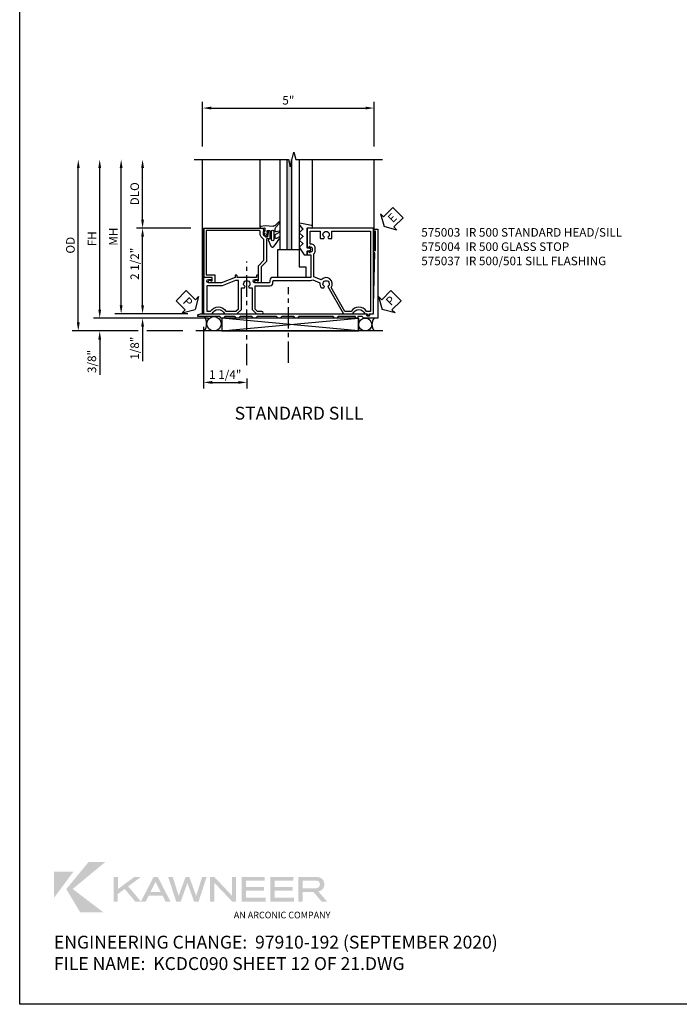
# Model space of a CAD drawing. Extents: x 0 to 93.2, y 0 to 57.4.
# Drawn here: x 0 to 19.2, y 0 to 28.7 of the extents above; entities that cross this region are included whole.
import ezdxf

# ---------------------------------------------------------------- set-up
doc = ezdxf.new("R2010")
doc.units = 0
doc.header["$LTSCALE"] = 0.5
doc.header["$MEASUREMENT"] = 0
doc.linetypes.add('CENTER', pattern=[2, 1.25, -0.25, 0.25, -0.25])
doc.layers.get('0').update_dxf_attribs({"color": 4, "linetype": 'CONTINUOUS'})
for name, color, linetype in [('CENTER', 1, 'CENTER'), ('DIME', 2, 'CONTINUOUS'), ('FORMAT', 7, 'CONTINUOUS'), ('Kawneer Logo-English', 7, 'CONTINUOUS'), ('PARTSLIST', 3, 'CONTINUOUS'), ('TEXT', 3, 'CONTINUOUS')]:
    doc.layers.add(name, color=color, linetype=linetype)
doc.styles.get("Standard").update_dxf_attribs({"font": 'arial.ttf'})
doc.dimstyles.new('EXT_ON-OFF', dxfattribs={"dimscale": 2, "dimtxt": 0.125, "dimasz": 0.125, "dimexe": 0.09, "dimexo": 0.1875, "dimgap": 0.05, "dimtad": 3, "dimdec": 5, "dimzin": 3, "dimdsep": 46, "dimlunit": 5, "dimtxsty": 'Standard', "dimcen": 0, "dimse2": 1, "dimazin": 0, "dimtfac": 1, "dimtdec": 5, "dimtofl": 0, "dimtmove": 0, "dimatfit": 0, "dimfxl": 1, "dimfrac": 2, "dimtolj": 1, "dimtzin": 3, "dimarcsym": 0})
doc.dimstyles.new('EXT_ON-ON', dxfattribs={"dimscale": 2, "dimtxt": 0.125, "dimasz": 0.125, "dimexe": 0.09, "dimexo": 0.1875, "dimgap": 0.05, "dimtad": 3, "dimdec": 5, "dimzin": 3, "dimdsep": 46, "dimlunit": 5, "dimtxsty": 'Standard', "dimcen": 0, "dimazin": 0, "dimtfac": 1, "dimtdec": 5, "dimtofl": 0, "dimtmove": 0, "dimatfit": 0, "dimfxl": 1, "dimfrac": 2, "dimtolj": 1, "dimtzin": 3, "dimarcsym": 0})

# ---------------------------------------------------------------- blocks, each defined once
blk = doc.blocks.new('Kawneer Logo English')
at = {"layer": 'Kawneer Logo-English'}
for points in [[(0.2706, 0.0336), (0.2688, 0.035), (0.2633, 0.0391), (0.255, 0.0454), (0.2442, 0.0536), (0.2314, 0.0633), (0.2173, 0.0741), (0.202, 0.0857), (0.1863, 0.0976), (0.1706, 0.1096), (0.1553, 0.1211), (0.1411, 0.132), (0.1285, 0.1417), (0.1176, 0.15), (0.1094, 0.1563), (0.1041, 0.1604), (0.1023, 0.1619), (0.1044, 0.1637), (0.1101, 0.1683), (0.1189, 0.1757), (0.1304, 0.1851), (0.1439, 0.1963), (0.159, 0.2087), (0.1751, 0.2221), (0.1917, 0.2359), (0.2083, 0.2496), (0.2244, 0.2628), (0.2395, 0.2753), (0.253, 0.2864), (0.2644, 0.2959), (0.2731, 0.3031), (0.2788, 0.3078), (0.2808, 0.3095), (0.2799, 0.3095), (0.277, 0.3096), (0.2725, 0.3096), (0.2666, 0.3096), (0.2597, 0.3096), (0.252, 0.3096), (0.2438, 0.3096), (0.2352, 0.3096), (0.2267, 0.3096), (0.2184, 0.3095), (0.2106, 0.3095), (0.2037, 0.3095), (0.1979, 0.3095), (0.1933, 0.3095), (0.1904, 0.3095), (0.1894, 0.3095), (0.188, 0.3078), (0.1841, 0.303), (0.1781, 0.2958), (0.1702, 0.2862), (0.161, 0.2751), (0.1507, 0.2625), (0.1396, 0.2491), (0.1283, 0.2352), (0.1169, 0.2214), (0.1059, 0.208), (0.0955, 0.1955), (0.0863, 0.1843), (0.0785, 0.1748), (0.0724, 0.1675), (0.0686, 0.1627), (0.0672, 0.1612), (0.068, 0.1597), (0.0704, 0.1556), (0.0743, 0.1493), (0.0791, 0.1412), (0.0849, 0.1315), (0.0913, 0.1208), (0.0982, 0.1092), (0.1053, 0.0973), (0.1124, 0.0855), (0.1193, 0.0739), (0.1257, 0.0632), (0.1315, 0.0535), (0.1364, 0.0454), (0.1402, 0.0391), (0.1426, 0.035), (0.1435, 0.0336)], [(0.0002, 0.2564), (0, 0.1137), (0.0012, 0.1153), (0.0046, 0.1197), (0.0099, 0.1268), (0.0167, 0.136), (0.0248, 0.1468), (0.0339, 0.1588), (0.0435, 0.1717), (0.0535, 0.185), (0.0634, 0.1984), (0.073, 0.2112), (0.0821, 0.2234), (0.0902, 0.2342), (0.097, 0.2433), (0.1022, 0.2503), (0.1057, 0.2549), (0.1069, 0.2565)], [(0.8092, 0.2278), (0.7789, 0.1309), (0.7782, 0.1288), (0.7776, 0.127), (0.7771, 0.1253), (0.7767, 0.1238), (0.7764, 0.1249), (0.7761, 0.126), (0.7759, 0.1268), (0.7758, 0.1272), (0.7756, 0.128), (0.7751, 0.1292), (0.774, 0.1323), (0.7721, 0.1373), (0.7698, 0.1436), (0.7671, 0.1512), (0.764, 0.1596), (0.7606, 0.1686), (0.7573, 0.1779), (0.7539, 0.1872), (0.7506, 0.1962), (0.7475, 0.2046), (0.7448, 0.2122), (0.7424, 0.2185), (0.7406, 0.2235), (0.7395, 0.2266), (0.7391, 0.2278), (0.7191, 0.2278), (0.6843, 0.1336), (0.6832, 0.1306), (0.6824, 0.1282), (0.6817, 0.1261), (0.6812, 0.1241), (0.6809, 0.1251), (0.6805, 0.1262), (0.6802, 0.1273), (0.6799, 0.1287), (0.6795, 0.1298), (0.6785, 0.1329), (0.677, 0.1378), (0.675, 0.1442), (0.6726, 0.1516), (0.67, 0.16), (0.6672, 0.169), (0.6643, 0.1782), (0.6614, 0.1875), (0.6586, 0.1964), (0.656, 0.2047), (0.6536, 0.2123), (0.6516, 0.2186), (0.6501, 0.2235), (0.6491, 0.2266), (0.6488, 0.2278), (0.6238, 0.2278), (0.6676, 0.0927), (0.6923, 0.0927), (0.726, 0.1855), (0.727, 0.1883), (0.7278, 0.1906), (0.7285, 0.1928), (0.729, 0.1947), (0.7299, 0.1922), (0.7307, 0.1894), (0.7318, 0.1863), (0.7331, 0.1827), (0.7655, 0.0927), (0.7896, 0.0927), (0.8341, 0.2278), (0.8306, 0.2278)], [(0.9726, 0.2278), (0.9726, 0.1355), (0.973, 0.1265), (0.973, 0.1255), (0.9731, 0.1238), (0.9717, 0.1254), (0.9711, 0.1263), (0.9642, 0.1339), (0.8756, 0.2278), (0.853, 0.2278), (0.853, 0.0927), (0.8757, 0.0927), (0.8757, 0.1928), (0.8757, 0.1931), (0.8756, 0.194), (0.8755, 0.1953), (0.8754, 0.1968), (0.8756, 0.1965), (0.8757, 0.1963), (0.8765, 0.1955), (0.8782, 0.1936), (0.8798, 0.1918), (0.8805, 0.1909), (0.8816, 0.1898), (0.8845, 0.1867), (0.8892, 0.1819), (0.8952, 0.1756), (0.9021, 0.1681), (0.91, 0.1598), (0.9184, 0.151), (0.9272, 0.1418), (0.9358, 0.1326), (0.9442, 0.1237), (0.9521, 0.1154), (0.9591, 0.108), (0.965, 0.1017), (0.9696, 0.0969), (0.9726, 0.0938), (0.9736, 0.0927), (0.9952, 0.0927), (0.9952, 0.2278), (0.9927, 0.2278)], [(1.0494, 0.1526), (1.0512, 0.1526), (1.0549, 0.1526), (1.0602, 0.1526), (1.0668, 0.1526), (1.0744, 0.1526), (1.0827, 0.1526), (1.0915, 0.1526), (1.1006, 0.1526), (1.1095, 0.1526), (1.1182, 0.1526), (1.1262, 0.1526), (1.1334, 0.1526), (1.1396, 0.1526), (1.1442, 0.1526), (1.1472, 0.1526), (1.1482, 0.1526), (1.1482, 0.173), (1.1472, 0.173), (1.1442, 0.173), (1.1396, 0.173), (1.1335, 0.173), (1.1262, 0.173), (1.1182, 0.173), (1.1095, 0.173), (1.1006, 0.173), (1.0915, 0.173), (1.0827, 0.173), (1.0744, 0.173), (1.0668, 0.173), (1.0602, 0.173), (1.0549, 0.173), (1.0512, 0.173), (1.0494, 0.173), (1.0494, 0.1754), (1.0494, 0.1794), (1.0494, 0.1844), (1.0494, 0.1899), (1.0494, 0.1953), (1.0494, 0.2003), (1.0494, 0.2043), (1.0494, 0.2067), (1.0512, 0.2067), (1.055, 0.2067), (1.0605, 0.2067), (1.0672, 0.2067), (1.075, 0.2067), (1.0835, 0.2067), (1.0925, 0.2067), (1.1019, 0.2067), (1.1111, 0.2067), (1.12, 0.2067), (1.1283, 0.2067), (1.1356, 0.2067), (1.1419, 0.2067), (1.1466, 0.2067), (1.1497, 0.2067), (1.1508, 0.2067), (1.1508, 0.2278), (1.1483, 0.2278), (1.0259, 0.2278), (1.0259, 0.0927), (1.1556, 0.0927), (1.1556, 0.1137), (1.1545, 0.1137), (1.1512, 0.1137), (1.1462, 0.1137), (1.1397, 0.1137), (1.1319, 0.1137), (1.1232, 0.1137), (1.1139, 0.1137), (1.1043, 0.1137), (1.0945, 0.1137), (1.0851, 0.1137), (1.0761, 0.1137), (1.0679, 0.1137), (1.0609, 0.1137), (1.0552, 0.1137), (1.0513, 0.1137), (1.0494, 0.1137), (1.0494, 0.1164), (1.0494, 0.1209), (1.0494, 0.1267), (1.0494, 0.1331), (1.0494, 0.1395), (1.0494, 0.1453), (1.0494, 0.1499)], [(1.2056, 0.1526), (1.2075, 0.1526), (1.2112, 0.1526), (1.2165, 0.1526), (1.223, 0.1526), (1.2306, 0.1526), (1.239, 0.1526), (1.2478, 0.1526), (1.2568, 0.1526), (1.2658, 0.1526), (1.2744, 0.1526), (1.2826, 0.1526), (1.2897, 0.1526), (1.2958, 0.1526), (1.3005, 0.1526), (1.3035, 0.1526), (1.3045, 0.1526), (1.3045, 0.173), (1.3035, 0.173), (1.3005, 0.173), (1.2958, 0.173), (1.2897, 0.173), (1.2826, 0.173), (1.2744, 0.173), (1.2658, 0.173), (1.2568, 0.173), (1.2478, 0.173), (1.239, 0.173), (1.2306, 0.173), (1.223, 0.173), (1.2165, 0.173), (1.2112, 0.173), (1.2075, 0.173), (1.2056, 0.173), (1.2056, 0.1754), (1.2056, 0.1794), (1.2056, 0.1844), (1.2056, 0.1899), (1.2056, 0.1953), (1.2056, 0.2003), (1.2056, 0.2043), (1.2056, 0.2067), (1.2075, 0.2067), (1.2113, 0.2067), (1.2167, 0.2067), (1.2234, 0.2067), (1.2313, 0.2067), (1.2397, 0.2067), (1.2489, 0.2067), (1.2581, 0.2067), (1.2674, 0.2067), (1.2762, 0.2067), (1.2845, 0.2067), (1.2919, 0.2067), (1.2981, 0.2067), (1.3029, 0.2067), (1.306, 0.2067), (1.3071, 0.2067), (1.3071, 0.2278), (1.3046, 0.2278), (1.1822, 0.2278), (1.1822, 0.0927), (1.3119, 0.0927), (1.3119, 0.1137), (1.3107, 0.1137), (1.3075, 0.1137), (1.3024, 0.1137), (1.2959, 0.1137), (1.2882, 0.1137), (1.2795, 0.1137), (1.2702, 0.1137), (1.2605, 0.1137), (1.2508, 0.1137), (1.2413, 0.1137), (1.2324, 0.1137), (1.2242, 0.1137), (1.2172, 0.1137), (1.2115, 0.1137), (1.2076, 0.1137), (1.2056, 0.1137), (1.2056, 0.1164), (1.2056, 0.1209), (1.2056, 0.1267), (1.2056, 0.1331), (1.2056, 0.1395), (1.2056, 0.1453), (1.2056, 0.1499)]]:
    blk.add_hatch(color=256, dxfattribs=at).paths.add_polyline_path(points)
h = blk.add_hatch(color=256, dxfattribs=at)
h.paths.add_polyline_path([(0.527, 0.1446), (0.529, 0.1487), (0.5323, 0.1552), (0.5365, 0.1634), (0.541, 0.1723), (0.5453, 0.1808), (0.5491, 0.1882), (0.5516, 0.1932), (0.5526, 0.1952), (0.5528, 0.1958), (0.5534, 0.1971), (0.5542, 0.199), (0.555, 0.2013), (0.5555, 0.2001), (0.5561, 0.1989), (0.5567, 0.1975), (0.5575, 0.1959), (0.5583, 0.1943), (0.5606, 0.1896), (0.564, 0.1829), (0.568, 0.1749), (0.5724, 0.1662), (0.5766, 0.1578), (0.5803, 0.1503), (0.5831, 0.1446), (0.5791, 0.1446), (0.5725, 0.1446), (0.5642, 0.1446), (0.555, 0.1446), (0.5459, 0.1446), (0.5376, 0.1446), (0.5311, 0.1446)], flags=16)
h.paths.add_polyline_path([(0.5657, 0.2278), (0.5444, 0.2278), (0.4748, 0.0934), (0.473, 0.0956), (0.47, 0.0991), (0.4661, 0.1037), (0.4616, 0.1091), (0.4563, 0.1153), (0.4507, 0.122), (0.4448, 0.1291), (0.4387, 0.1362), (0.4327, 0.1433), (0.4269, 0.1502), (0.4215, 0.1567), (0.4165, 0.1626), (0.4123, 0.1675), (0.4089, 0.1715), (0.4065, 0.1744), (0.4053, 0.1758), (0.4067, 0.1769), (0.4094, 0.1789), (0.4132, 0.1817), (0.4179, 0.1852), (0.4232, 0.1891), (0.4291, 0.1935), (0.4353, 0.1982), (0.4416, 0.2029), (0.4479, 0.2076), (0.454, 0.2121), (0.4596, 0.2163), (0.4646, 0.22), (0.4689, 0.2232), (0.4721, 0.2256), (0.4743, 0.2272), (0.475, 0.2278), (0.4674, 0.2278), (0.4396, 0.2278), (0.4386, 0.227), (0.4359, 0.2251), (0.4318, 0.2221), (0.4264, 0.2181), (0.4201, 0.2133), (0.4129, 0.208), (0.4051, 0.2023), (0.397, 0.1963), (0.3889, 0.1904), (0.3809, 0.1845), (0.3733, 0.1788), (0.3663, 0.1737), (0.3602, 0.1691), (0.355, 0.1654), (0.3513, 0.1626), (0.3491, 0.161), (0.3491, 0.1631), (0.3491, 0.1663), (0.3491, 0.1703), (0.3491, 0.175), (0.3491, 0.1802), (0.3491, 0.1858), (0.3491, 0.1917), (0.3491, 0.1975), (0.3491, 0.2033), (0.3491, 0.2088), (0.3491, 0.214), (0.3491, 0.2185), (0.3491, 0.2223), (0.3491, 0.2252), (0.3491, 0.2271), (0.3491, 0.2278), (0.3258, 0.2278), (0.3258, 0.0927), (0.3487, 0.0927), (0.3487, 0.0944), (0.3487, 0.0988), (0.3487, 0.1052), (0.3487, 0.1126), (0.3487, 0.12), (0.3487, 0.1267), (0.3487, 0.1318), (0.3487, 0.1343), (0.3507, 0.1357), (0.3549, 0.1388), (0.3605, 0.1429), (0.3669, 0.1476), (0.3733, 0.1523), (0.3792, 0.1566), (0.3837, 0.1599), (0.3862, 0.1618), (0.3873, 0.1604), (0.3895, 0.1578), (0.3925, 0.1542), (0.3965, 0.1495), (0.4009, 0.1443), (0.4058, 0.1384), (0.4109, 0.1322), (0.4162, 0.126), (0.4216, 0.1196), (0.4266, 0.1137), (0.4313, 0.108), (0.4355, 0.1029), (0.4391, 0.0987), (0.4418, 0.0955), (0.4436, 0.0934), (0.4442, 0.0927), (0.4743, 0.0927), (0.4754, 0.0927), (0.5008, 0.0927), (0.5015, 0.094), (0.5032, 0.0973), (0.5055, 0.1021), (0.5083, 0.1077), (0.5111, 0.1135), (0.5137, 0.1186), (0.5157, 0.1226), (0.5167, 0.1248), (0.518, 0.1248), (0.5207, 0.1248), (0.5246, 0.1248), (0.5296, 0.1248), (0.5353, 0.1248), (0.5415, 0.1248), (0.5482, 0.1248), (0.5551, 0.1248), (0.562, 0.1248), (0.5688, 0.1248), (0.575, 0.1248), (0.5807, 0.1248), (0.5856, 0.1248), (0.5896, 0.1248), (0.5923, 0.1248), (0.5936, 0.1248), (0.5946, 0.1226), (0.5966, 0.1186), (0.5992, 0.1135), (0.602, 0.1077), (0.6048, 0.1021), (0.6071, 0.0973), (0.6088, 0.094), (0.6094, 0.0927), (0.6364, 0.0927), (0.5672, 0.2278)])
h = blk.add_hatch(color=256, dxfattribs=at)
h.paths.add_polyline_path([(1.3584, 0.1651), (1.3584, 0.168), (1.3584, 0.1729), (1.3584, 0.1792), (1.3584, 0.1862), (1.3584, 0.1931), (1.3584, 0.1995), (1.3584, 0.2044), (1.3584, 0.2072), (1.3599, 0.2072), (1.3627, 0.2072), (1.3664, 0.2072), (1.3711, 0.2072), (1.3764, 0.2072), (1.3823, 0.2072), (1.3883, 0.2072), (1.3946, 0.2072), (1.4008, 0.2072), (1.4067, 0.2072), (1.4123, 0.2072), (1.4173, 0.2072), (1.4214, 0.2072), (1.4245, 0.2072), (1.4266, 0.2072), (1.4273, 0.2072), (1.431, 0.2071), (1.4343, 0.2069), (1.4359, 0.2067), (1.4374, 0.2064), (1.4389, 0.2061), (1.4404, 0.2056), (1.4417, 0.2051), (1.443, 0.2045), (1.4442, 0.2037), (1.4454, 0.2029), (1.4466, 0.2018), (1.4476, 0.2007), (1.4486, 0.1993), (1.4495, 0.1978), (1.4504, 0.1961), (1.4511, 0.1945), (1.4516, 0.193), (1.452, 0.1914), (1.4522, 0.19), (1.4524, 0.1887), (1.4524, 0.1875), (1.4525, 0.1863), (1.4524, 0.1845), (1.4522, 0.1828), (1.4519, 0.181), (1.4514, 0.1794), (1.4508, 0.1779), (1.4501, 0.1765), (1.4493, 0.1751), (1.4483, 0.1737), (1.447, 0.1723), (1.4457, 0.1711), (1.4443, 0.17), (1.4428, 0.169), (1.4412, 0.1682), (1.4396, 0.1675), (1.4379, 0.1669), (1.4361, 0.1665), (1.4342, 0.166), (1.4324, 0.1657), (1.4304, 0.1655), (1.4285, 0.1654), (1.4244, 0.1652), (1.4202, 0.1651), (1.4177, 0.1651), (1.4111, 0.1651), (1.4018, 0.1651), (1.391, 0.1651), (1.38, 0.1651), (1.37, 0.1651), (1.3623, 0.1651)], flags=16)
h.paths.add_polyline_path([(1.4438, 0.1486), (1.4469, 0.1492), (1.4495, 0.1499), (1.4519, 0.1506), (1.454, 0.1515), (1.4559, 0.1522), (1.4576, 0.153), (1.4591, 0.154), (1.4606, 0.1549), (1.4621, 0.1558), (1.4634, 0.1569), (1.4647, 0.158), (1.4659, 0.1591), (1.467, 0.1602), (1.468, 0.1613), (1.4689, 0.1626), (1.4699, 0.1637), (1.4706, 0.1649), (1.4715, 0.1662), (1.4721, 0.1674), (1.4728, 0.1686), (1.4733, 0.1699), (1.4738, 0.1711), (1.4743, 0.1724), (1.4747, 0.1737), (1.4754, 0.1761), (1.4758, 0.1785), (1.4762, 0.1808), (1.4765, 0.1831), (1.4766, 0.1851), (1.4767, 0.1871), (1.4766, 0.1889), (1.4765, 0.1906), (1.4764, 0.1924), (1.4761, 0.1941), (1.4758, 0.1958), (1.4756, 0.1974), (1.4751, 0.199), (1.4746, 0.2006), (1.4742, 0.2021), (1.4735, 0.2036), (1.473, 0.2051), (1.4722, 0.2065), (1.4715, 0.2079), (1.4706, 0.2092), (1.4698, 0.2105), (1.4689, 0.2118), (1.4679, 0.213), (1.4669, 0.2141), (1.4658, 0.2154), (1.4647, 0.2164), (1.4635, 0.2174), (1.4622, 0.2184), (1.461, 0.2194), (1.4596, 0.2203), (1.4583, 0.2211), (1.4568, 0.222), (1.4554, 0.2227), (1.4538, 0.2234), (1.4523, 0.224), (1.4507, 0.2246), (1.4491, 0.2251), (1.4473, 0.2256), (1.4452, 0.2262), (1.4433, 0.2265), (1.4411, 0.2269), (1.4389, 0.2272), (1.4364, 0.2274), (1.4335, 0.2276), (1.43, 0.2277), (1.4261, 0.2278), (1.426, 0.2278), (1.3349, 0.2278), (1.3349, 0.0927), (1.3586, 0.0927), (1.3586, 0.0947), (1.3586, 0.1001), (1.3586, 0.108), (1.3586, 0.117), (1.3586, 0.1263), (1.3586, 0.1348), (1.3586, 0.1413), (1.3586, 0.1448), (1.3623, 0.1448), (1.3694, 0.1448), (1.3787, 0.1448), (1.389, 0.1448), (1.3993, 0.1448), (1.4082, 0.1448), (1.4147, 0.1448), (1.4177, 0.1448), (1.4201, 0.142), (1.4252, 0.136), (1.4323, 0.1276), (1.4403, 0.1181), (1.4482, 0.1087), (1.455, 0.1006), (1.4599, 0.0948), (1.4618, 0.0927), (1.4925, 0.0927), (1.4907, 0.0948), (1.4856, 0.1005), (1.4785, 0.1088), (1.4701, 0.1183), (1.4615, 0.1282), (1.4536, 0.1373), (1.4474, 0.1445)])
at = {"layer": 'Kawneer Logo-English', "insert": (1.5101, 0.0373), "char_height": 0.036, "attachment_point": 3}
blk.add_mtext_dynamic_manual_height_columns('{\\fArial TUR|b0|i0|c0|p34;\\T1.05;AN ARCONIC COMPANY}', width=0.61259, gutter_width=1, heights=[0], dxfattribs=at)
blk = doc.blocks.new('*D1909')
at = {"layer": 'DIME', "color": 0, "linetype": 'Continuous', "lineweight": -2, "transparency": 16777216}
for p, q in [((-2.111, -1.625), (-2.111, -3.43)), ((-0.854, -3.135), (-0.854, -3.43)), ((-1.861, -3.25), (-1.104, -3.25))]:
    blk.add_line(p, q, dxfattribs=at)
at = {"layer": 'DIME', "color": 0, "linetype": 'Continuous', "transparency": 16777216}
for points in [[(-1.861, -3.208), (-1.861, -3.292), (-2.111, -3.25)], [(-1.104, -3.208), (-1.104, -3.292), (-0.854, -3.25)]]:
    blk.add_solid(points, dxfattribs=at)
at = {"layer": 'DIME', "color": 0, "linetype": 'Continuous', "transparency": 16777216, "insert": (-1.482, -3.021), "char_height": 0.25, "attachment_point": 5}
blk.add_mtext('\\A1;1 1/4"', dxfattribs=at)
blk = doc.blocks.new('*D1910')
at = {"layer": 'DIME', "color": 0, "lineweight": -2, "transparency": 16777216}
for p, q in [((-2.142, 3.625), (-2.142, 4.93)), ((2.858, 3.625), (2.858, 4.93)), ((-1.892, 4.75), (2.608, 4.75))]:
    blk.add_line(p, q, dxfattribs=at)
at = {"layer": 'DIME', "color": 0, "transparency": 16777216}
for points in [[(-1.892, 4.792), (-1.892, 4.708), (-2.142, 4.75)], [(2.608, 4.792), (2.608, 4.708), (2.858, 4.75)]]:
    blk.add_solid(points, dxfattribs=at)
at = {"layer": 'DIME', "color": 0, "transparency": 16777216, "insert": (0.358, 4.977), "char_height": 0.25, "attachment_point": 5}
blk.add_mtext('\\A1;5"', dxfattribs=at)
blk = doc.blocks.new('b575003')
for points in [[(-1.25, -1.507), (-1.25, -1.14), (-1.12, -1.01), (-0.495, -1.01), (-0.495, -0.923), (-0.455, -0.9, 3.732051), (-0.455, -0.808), (-0.495, -0.784), (-0.495, -0.698), (-1.12, -0.698), (-1.25, -0.568), (-1.25, -0.414, -1), (-1.18, -0.414), (-1.18, -0.539), (-1.111, -0.608), (-0.434, -0.608), (-0.434, -0.18, -0.414214), (-0.344, -0.09), (-0.309, -0.09, 0.414214), (-0.278, -0.059), (-0.278, 1.015, -0.168174), (-0.259, 1.071), (-0.343, 1.28, -0.22872), (-0.495, 1.323), (-0.495, 1.39), (-0.455, 1.413, 3.732051), (-0.455, 1.505), (-1.25, 1.965), (-1.25, 2.237, 0.707812), (-1.25, 2.591), (-1.25, 2.656), (-1.298, 2.656, -0.414214), (-1.31, 2.668), (-1.31, 2.716), (-1.25, 2.716), (-1.25, 2.841), (1.25, 2.841), (1.25, 0.908), (0.697, 0.908, -0.414214), (0.672, 0.933), (0.672, 0.94), (0.694, 0.94), (0.694, 1.024, 0.414214), (0.669, 1.049), (0.581, 1.049, 0.414214), (0.556, 1.024), (0.556, 0.94), (0.578, 0.94), (0.578, 0.933, -0.414214), (0.553, 0.908), (0.466, 0.908), (0.466, 1.015), (-0.188, 1.015), (-0.188, -0.09, -0.414214), (-0.278, -0.18), (-0.313, -0.18, 0.414214), (-0.344, -0.211), (-0.344, -0.62, 1), (-0.25, -0.62), (-0.25, -0.542, -0.414214), (-0.219, -0.511), (-0.141, -0.511, -0.414214), (-0.126, -0.526), (-0.126, -0.558, -0.414214), (-0.141, -0.573), (-0.188, -0.573), (-0.188, -0.792), (-0.173, -0.807), (-0.188, -0.822), (-0.188, -0.885), (-0.173, -0.9), (-0.188, -0.915), (-0.188, -1.135), (-0.141, -1.135, -0.414214), (-0.126, -1.15), (-0.126, -1.182, -0.414214), (-0.141, -1.197), (-0.188, -1.197), (-0.344, -1.59), (-0.344, -1.974, 1), (-0.25, -1.974), (-0.25, -1.896, -1), (-0.188, -1.896), (-0.188, -2.111), (-1.25, -2.111), (-1.25, -1.861, 0.707107)], [(0.784, 1.024), (0.784, 0.998), (1.16, 0.998), (1.16, 1.287), (0.972, 1.287, -0.414214), (0.942, 1.317), (0.942, 1.39), (0.982, 1.413, 3.732051), (0.982, 1.505), (0.942, 1.529), (0.942, 1.601, -0.414214), (0.972, 1.631), (1.16, 1.631), (1.16, 2.751), (-1.18, 2.751), (-1.18, 2.636, -0.566906), (-1.18, 2.193), (-1.18, 2.005), (-0.485, 1.604, -0.986412), (-0.261, 1.318), (-0.176, 1.105), (0.499, 1.105, -0.199925), (0.581, 1.139), (0.669, 1.139, -0.414214)], [(-1.175, -2.021), (-1.175, -1.907, 0.559017), (-1.175, -1.46), (-1.175, -1.171), (-1.104, -1.1), (-0.278, -1.1), (-0.278, -1.179), (-0.434, -1.572), (-0.434, -2.021)]]:
    blk.add_lwpolyline(points, format="xyb", close=True)
blk = doc.blocks.new('PSEAL1')
at = {"layer": 'TEXT', "color": 7}
for p, q in [((-0.196, 0.21), (-0.196, 0.338)), ((-0.196, 0.338), (0, 0)), ((-0.575, 0.21), (-0.196, 0.21)), ((-0.575, 0.21), (-0.575, -0.21)), ((-0.196, -0.338), (0, 0)), ((-0.575, -0.21), (-0.196, -0.21)), ((-0.196, -0.21), (-0.196, -0.338))]:
    blk.add_line(p, q, dxfattribs=at)
at = {"layer": 'TEXT', "color": 3}
blk.add_text('P', height=0.25, dxfattribs=at).set_placement((-0.413, -0.116))
blk = doc.blocks.new('ESEAL2')
at = {"layer": 'TEXT', "color": 7}
for p, q in [((0.196, 0.338), (0, 0)), ((0.196, 0.21), (0.196, 0.338)), ((0.196, -0.338), (0, 0)), ((0.575, 0.21), (0.196, 0.21)), ((0.575, 0.21), (0.575, -0.21)), ((0.575, -0.21), (0.196, -0.21)), ((0.196, -0.21), (0.196, -0.338))]:
    blk.add_line(p, q, dxfattribs=at)
at = {"layer": 'TEXT', "color": 3}
blk.add_text('E', height=0.25, dxfattribs=at).set_placement((0.247, -0.116))
blk = doc.blocks.new('PSEAL2')
at = {"layer": 'TEXT', "color": 7}
for p, q in [((0.196, 0.338), (0, 0)), ((0.196, 0.21), (0.196, 0.338)), ((0.196, -0.338), (0, 0)), ((0.575, 0.21), (0.196, 0.21)), ((0.575, 0.21), (0.575, -0.21)), ((0.196, -0.21), (0.196, -0.338)), ((0.575, -0.21), (0.196, -0.21))]:
    blk.add_line(p, q, dxfattribs=at)
at = {"layer": 'TEXT', "color": 3}
blk.add_text('P', height=0.25, dxfattribs=at).set_placement((0.247, -0.116))
blk = doc.blocks.new('*D1915')
at = {"layer": 'DIME', "color": 0, "lineweight": -2, "transparency": 16777216}
for p, q in [((-5.767, -1.5), (-5.767, 3)), ((-4.017, -1.75), (-5.947, -1.75)), ((-2.715, -1.75), (-3.767, -1.75))]:
    blk.add_line(p, q, dxfattribs=at)
at = {"layer": 'DIME', "color": 0, "transparency": 16777216}
for points in [[(-5.808, 3), (-5.725, 3), (-5.767, 3.25)], [(-5.808, -1.5), (-5.725, -1.5), (-5.767, -1.75)]]:
    blk.add_solid(points, dxfattribs=at)
at = {"layer": 'DIME', "color": 0, "transparency": 16777216, "insert": (-5.996, 0.75), "char_height": 0.25, "attachment_point": 5, "rotation": 90}
blk.add_mtext('\\A1;OD', dxfattribs=at)
blk = doc.blocks.new('*D1911')
at = {"layer": 'DIME', "color": 0, "lineweight": -2, "transparency": 16777216}
for p, q in [((-3.892, 1.5), (-3.892, 3)), ((-2.486, 1.25), (-4.072, 1.25))]:
    blk.add_line(p, q, dxfattribs=at)
at = {"layer": 'DIME', "color": 0, "transparency": 16777216}
for points in [[(-3.933, 3), (-3.85, 3), (-3.892, 3.25)], [(-3.933, 1.5), (-3.85, 1.5), (-3.892, 1.25)]]:
    blk.add_solid(points, dxfattribs=at)
at = {"layer": 'DIME', "color": 0, "transparency": 16777216, "insert": (-4.121, 2.25), "char_height": 0.25, "attachment_point": 5, "rotation": 90}
blk.add_mtext('\\A1;DLO', dxfattribs=at)
blk = doc.blocks.new('*D1912')
at = {"layer": 'DIME', "color": 0, "lineweight": -2, "transparency": 16777216}
for p, q in [((-5.142, -1.125), (-5.142, 3)), ((-1.971, -1.375), (-5.322, -1.375))]:
    blk.add_line(p, q, dxfattribs=at)
at = {"layer": 'DIME', "color": 0, "transparency": 16777216}
for points in [[(-5.183, 3), (-5.1, 3), (-5.142, 3.25)], [(-5.183, -1.125), (-5.1, -1.125), (-5.142, -1.375)]]:
    blk.add_solid(points, dxfattribs=at)
at = {"layer": 'DIME', "color": 0, "transparency": 16777216, "insert": (-5.367, 0.938), "char_height": 0.25, "attachment_point": 5, "rotation": 90}
blk.add_mtext('\\A1;FH', dxfattribs=at)
blk = doc.blocks.new('*D1916')
at = {"layer": 'DIME', "color": 0, "lineweight": -2, "transparency": 16777216}
for p, q in [((-5.142, -1.125), (-5.142, -0.875)), ((-1.971, -1.375), (-5.322, -1.375)), ((-4.017, -1.75), (-5.322, -1.75)), ((-5.142, -2), (-5.142, -3.028)), ((-2.715, -1.75), (-3.767, -1.75))]:
    blk.add_line(p, q, dxfattribs=at)
at = {"layer": 'DIME', "color": 0, "transparency": 16777216}
for points in [[(-5.183, -1.125), (-5.1, -1.125), (-5.142, -1.375)], [(-5.183, -2), (-5.1, -2), (-5.142, -1.75)]]:
    blk.add_solid(points, dxfattribs=at)
at = {"layer": 'DIME', "color": 0, "transparency": 16777216, "insert": (-5.371, -2.639), "char_height": 0.25, "attachment_point": 5, "rotation": 90}
blk.add_mtext('\\A1;3/8"', dxfattribs=at)
blk = doc.blocks.new('*D1913')
at = {"layer": 'DIME', "color": 0, "lineweight": -2, "transparency": 16777216}
for p, q in [((-2.486, 1.25), (-4.072, 1.25)), ((-3.892, -1), (-3.892, 1)), ((-2.579, -1.25), (-4.072, -1.25))]:
    blk.add_line(p, q, dxfattribs=at)
at = {"layer": 'DIME', "color": 0, "transparency": 16777216}
for points in [[(-3.933, 1), (-3.85, 1), (-3.892, 1.25)], [(-3.933, -1), (-3.85, -1), (-3.892, -1.25)]]:
    blk.add_solid(points, dxfattribs=at)
at = {"layer": 'DIME', "color": 0, "transparency": 16777216, "insert": (-4.121, 0.208), "char_height": 0.25, "attachment_point": 5, "rotation": 90}
blk.add_mtext('\\A1;2 1/2"', dxfattribs=at)
blk = doc.blocks.new('*D1914')
at = {"layer": 'DIME', "color": 0, "lineweight": -2, "transparency": 16777216}
for p, q in [((-4.517, -1), (-4.517, 3)), ((-2.579, -1.25), (-4.697, -1.25))]:
    blk.add_line(p, q, dxfattribs=at)
at = {"layer": 'DIME', "color": 0, "transparency": 16777216}
for points in [[(-4.558, 3), (-4.475, 3), (-4.517, 3.25)], [(-4.558, -1), (-4.475, -1), (-4.517, -1.25)]]:
    blk.add_solid(points, dxfattribs=at)
at = {"layer": 'DIME', "color": 0, "transparency": 16777216, "insert": (-4.742, 1), "char_height": 0.25, "attachment_point": 5, "rotation": 90}
blk.add_mtext('\\A1;MH', dxfattribs=at)
blk = doc.blocks.new('B575004')
blk.add_lwpolyline([(1.147, -0.346), (1.147, -0.375), (1.076, -0.375, -0.198912), (1.058, -0.368), (0.991, -0.301), (0.991, -0.259, -0.354119), (1.007, -0.24), (1.109, -0.217), (1.147, -0.217), (1.147, -0.246), (1.159, -0.246, 0.414214), (1.179, -0.226), (1.179, -0.197, 0.414214), (1.159, -0.177), (0.958, -0.177, 0.414214), (0.919, -0.215), (0.941, -0.215), (0.941, -0.257, -0.414214), (0.921, -0.277), (0.279, -0.277), (0.121, -0.436), (-0.344, -0.436), (-0.344, -0.584, 1.732051), (-0.284, -0.549), (-0.284, -0.511), (0.152, -0.511), (0.31, -0.352), (0.907, -0.352, -0.19902), (0.921, -0.358), (0.996, -0.433, 0.19902), (1.074, -0.465), (1.155, -0.465, -0.414214), (1.175, -0.485), (1.175, -2.036), (-0.113, -2.036), (-0.113, -1.79), (-0.344, -1.79), (-0.344, -1.938, 1.732051), (-0.284, -1.903), (-0.284, -1.865), (-0.188, -1.865), (-0.188, -2.111), (1.25, -2.111), (1.25, -0.382)], format="xyb", close=True)
blk = doc.blocks.new('*D1917')
at = {"layer": 'DIME', "color": 0, "lineweight": -2, "transparency": 16777216}
for p, q in [((-3.892, -1), (-3.892, -0.75)), ((-2.577, -1.25), (-4.072, -1.25)), ((-1.971, -1.375), (-4.072, -1.375)), ((-3.892, -1.625), (-3.892, -2.63))]:
    blk.add_line(p, q, dxfattribs=at)
at = {"layer": 'DIME', "color": 0, "transparency": 16777216}
for points in [[(-3.933, -1), (-3.85, -1), (-3.892, -1.25)], [(-3.933, -1.625), (-3.85, -1.625), (-3.892, -1.375)]]:
    blk.add_solid(points, dxfattribs=at)
at = {"layer": 'DIME', "color": 0, "transparency": 16777216, "insert": (-4.121, -2.253), "char_height": 0.25, "attachment_point": 5, "rotation": 90}
blk.add_mtext('\\A1;1/8"', dxfattribs=at)
blk = doc.blocks.new('B127015')
blk.add_lwpolyline([(0.40625, 0.312), (0.40625, 0), (-0.40625, 0), (-0.40625, 0.8125), (0.21875, 0.8125), (0.21875, 0.312)], close=True)
blk = doc.blocks.new('B575037')
blk.add_lwpolyline([(-2.202, -1.25), (0.324, -1.25), (0.341, -1.26), (0.359, -1.25), (2.621, -1.25, -0.414214), (2.636, -1.265), (2.636, -1.28, 0.414214), (2.656, -1.3), (2.716, -1.3, 0.414214), (2.736, -1.28), (2.736, -1.25), (2.841, -1.25), (2.841, -1), (2.884, 0.532), (2.873, 0.532, -1), (2.873, 0.594), (2.904, 0.594), (2.904, 1.157), (2.872, 1.157, -0.414214), (2.841, 1.188), (2.841, 1.209, -0.414214), (2.851, 1.219), (2.966, 1.219), (2.966, 0.594), (2.966, -1.375), (2.556, -1.375), (2.511, -1.33), (2.38, -1.33), (2.38, -1.375), (2.318, -1.375), (2.318, -1.33), (1.815, -1.33), (1.77, -1.375), (1.708, -1.375), (1.663, -1.33), (0.667, -1.33), (0.622, -1.375), (0.56, -1.375), (0.515, -1.33), (0.167, -1.33), (0.122, -1.375), (0.06, -1.375), (0.015, -1.33), (-0.551, -1.33), (-0.596, -1.375), (-0.658, -1.375), (-0.703, -1.33), (-1.051, -1.33), (-1.096, -1.375), (-1.158, -1.375), (-1.203, -1.33), (-1.489, -1.33), (-1.534, -1.375), (-1.596, -1.375), (-1.641, -1.33), (-2.284, -1.33, -0.421553)], format="xyb", close=True)
blk = doc.blocks.new('B127147M')
at = {"linetype": 'Continuous'}
blk.add_lwpolyline([(0.304, -0.385, 0.151173), (0.194, -0.307), (-0.041, -0.324), (-0.166, -0.302, -0.951195), (-0.16, -0.259), (-0.068, -0.265, 0.425262), (-0.052, -0.251), (-0.049, -0.156), (-0.082, -0.156, -0.748943), (-0.087, -0.139), (-0.048, -0.114), (-0.046, -0.081), (-0.065, -0.09, -0.875059), (-0.074, -0.077), (-0.016, -0.026), (0.039, -0.053, -0.85547), (0.035, -0.068), (0.014, -0.065), (0.015, -0.092), (0.055, -0.117, -0.748723), (0.05, -0.134), (0.018, -0.134), (0.02, -0.174, 0.398168), (0.035, -0.188), (0.088, -0.188, 0.414214), (0.103, -0.173), (0.103, 0.059), (0.053, 0.081), (0.13, 0.271, -0.526962), (0.209, 0.287, -0.047706), (0.383, 0.033, -0.797213), (0.364, 0.009), (0.291, 0.043, 0.548619), (0.257, 0.021), (0.257, -0.058, 0.276869), (0.273, -0.085), (0.379, -0.141, -0.891774), (0.367, -0.171), (0.287, -0.15, 0.493145), (0.257, -0.173), (0.257, -0.243, 0.221695), (0.278, -0.288), (0.377, -0.399, -0.916331), (0.352, -0.435), (0.303, -0.385)], format="xyb", dxfattribs=at)
blk.add_lwpolyline([(0.149, -0.162, 1), (0.217, -0.162), (0.217, 0.079, 1), (0.149, 0.079)], format="xyb", close=True, dxfattribs=at)
blk = doc.blocks.new('B127146M')
blk.add_lwpolyline([(-0.276, -0.156), (-0.366, -0.075, -0.423065), (-0.367, -0.053), (-0.234, 0.153, -0.204079), (-0.226, 0.157), (-0.153, 0.157, -0.414214), (-0.141, 0.145), (-0.141, 0.053, 0.339454), (-0.132, 0.042), (-0.079, 0.028, 0.576308), (-0.072, 0.035), (-0.081, 0.069, -1), (-0.051, 0.077), (-0.031, 0), (-0.051, -0.077, -1), (-0.081, -0.069), (-0.072, -0.034, 0.576308), (-0.079, -0.028), (-0.132, -0.042, 0.339454), (-0.141, -0.053), (-0.141, -0.619, 0.440011), (-0.128, -0.631), (-0.004, -0.625, -0.440011), (0.009, -0.637), (0.009, -0.669, -0.368998), (-0.018, -0.7), (-0.353, -0.765, -0.538552), (-0.371, -0.746), (-0.36, -0.704, -0.13505), (-0.357, -0.699), (-0.276, -0.606, 0.428931), (-0.276, -0.58), (-0.366, -0.499, -0.443807), (-0.366, -0.476), (-0.276, -0.395, 0.443807), (-0.276, -0.368), (-0.366, -0.287, -0.443807), (-0.366, -0.264), (-0.276, -0.183, 0.443807)], format="xyb", close=True)
blk = doc.blocks.new('S575GT562D')
h = blk.add_hatch(color=256)
h.dxf.hatch_style = 1
h.paths.add_polyline_path([(0.459, 3.25), (0.327, 3.25), (0.327, 0.624), (0.459, 0.624)])
at = {"linetype": 'Continuous'}
for p, q in [((-0.464, 1.276), (-0.464, 3.251)), ((1.058, 1.307), (1.058, 3.25))]:
    blk.add_line(p, q, dxfattribs=at)
for p, q in [((0.107, 3.251), (0.107, 0.624)), ((0.327, 0.624), (0.327, 3.251)), ((0.459, 0.624), (0.459, 3.251)), ((0.679, 0.624), (0.679, 3.25)), ((0.107, 0.624), (0.679, 0.624))]:
    blk.add_line(p, q)
at = {"linetype": 'Continuous', "xscale": -1, "rotation": 180}
for name, p in [('B127147M', (-0.28, 0.992)), ('B127146M', (1.049, 0.625))]:
    blk.add_blockref(name, p, dxfattribs=at)
blk = doc.blocks.new('S575HS03MKCADS')
for p, q in [((-2.14175, -1.250024), (-2.14175, 3.250015)), ((2.85825, 1.219), (2.85825, 3.250015)), ((-2.1105, 1.25), (-2.1105, -0.188)), ((2.403015, -1.75), (-1.579001, -1.375)), ((-1.579001, -1.75), (2.403015, -1.375)), ((-1.579001, -1.375), (-1.579001, -1.75)), ((2.403015, -1.375), (2.403015, -1.75)), ((3.111922, -1.75), (-2.340078, -1.75))]:
    blk.add_line(p, q)
at = {"linetype": 'Continuous'}
blk.add_lwpolyline([(-2.39175, 3.250015), (0.35911, 3.250015), (0.412179, 3.037799), (0.519731, 3.462216), (0.572799, 3.25), (3.10825, 3.250015)], dxfattribs=at)
blk.add_lwpolyline([(-1.579001, -1.375), (-1.579001, -1.75), (2.403015, -1.75), (2.403015, -1.375)], close=True, dxfattribs=at)
for centre, radius in [((-1.810337, -1.54), 0.21003), ((2.600409, -1.5625), 0.18768)]:
    blk.add_circle(centre, radius)
for centre in [(2.869698, 1.243915), (2.869698, 1.217611), (2.869698, 1.191307), (2.869698, 1.163455), (2.869698, 1.137151), (2.869698, 1.109299), (2.869698, 1.082995), (2.869698, 1.059786), (2.869698, 1.031934), (2.869698, 1.004083), (2.869698, 0.970042), (2.869698, 0.936001), (2.869698, 0.903507), (2.869698, 0.869467), (2.869698, 0.83852), (2.869698, 0.807574), (2.869698, 0.776628), (2.869698, 0.748776), (2.869698, 0.719378)]:
    blk.add_arc(centre, 0.11374, 255.6455535, 287.8167701, dxfattribs=at)
for centre, radius, start, end in [((-2.402128, -1.54029), 0.376401, 326.1414336, 34.0034138), ((3.081192, -1.5625), 0.288111, 139.3987054, 220.6012946)]:
    blk.add_arc(centre, radius, start, end)
at = {"layer": 'CENTER'}
for p, q in [((-0.8535, -2.75), (-0.8535, 0.272779)), ((0.3655, -2.681132), (0.3655, -0.47634))]:
    blk.add_line(p, q, dxfattribs=at)
for name, p in [('S575GT562D', (0, 0)), ('B575037', (0, 0)), ('B127015', (0.45975, -0.188))]:
    blk.add_blockref(name, p)
at = {"linetype": 'Continuous', "xscale": -1, "rotation": 270}
for name in ['b575003', 'B575004']:
    blk.add_blockref(name, (0, 0), dxfattribs=at)
at = {"layer": 'TEXT', "linetype": 'Continuous', "rotation": 45}
blk.add_blockref('ESEAL2', (3.147422, 1.292714), dxfattribs=at)
at = {"layer": 'TEXT'}
for name, p, rotation in [('PSEAL1', (-2.3605, -1.125), 315.0000000000001), ('PSEAL2', (3.0915, -1.125), 45)]:
    blk.add_blockref(name, p, dxfattribs=dict(at, rotation=rotation))
at = {"layer": 'DIME'}
for base, p1, p2, angle, picture, middle in [((2.85825, 4.75001), (-2.14175, 3.250005), (2.85825, 3.250015), 180, '*D1910', (0.35825, 4.977141)), ((-3.89175, -1.375), (-2.20150062, -1.25002499), (-1.5955, -1.375), 90, '*D1917', (-4.1210133, -2.25254093)), ((-5.14175, -1.75), (-1.5955, -1.375), (-2.340078, -1.75), 90, '*D1916', (-5.371099, -2.639222))]:
    dim = blk.add_linear_dim(base=base, p1=p1, p2=p2, angle=angle, dimstyle='EXT_ON-ON', override={"dimpost": '"'}, dxfattribs=at)
    dim.commit()
    dim.dimension.update_dxf_attribs({"geometry": picture, "text_midpoint": middle})
for base, p1, p2, text, picture, middle in [((-5.76675, 3.250015), (-2.340078, -1.75), (-2.371328, 3.250015), 'OD', '*D1915', (-5.996099, 0.750007)), ((-5.14175, 3.250015), (-1.5955, -1.375), (-2.338582, 3.250015), 'FH', '*D1912', (-5.36675, 0.937507)), ((-4.51675, 3.250015), (-2.2035, -1.25), (-2.338582, 3.250015), 'MH', '*D1914', (-4.74175, 1.000007)), ((-3.89175, 3.250015), (-2.1105, 1.25), (-2.338582, 3.250015), 'DLO', '*D1911', (-4.121099, 2.250007))]:
    dim = blk.add_linear_dim(base=base, p1=p1, p2=p2, angle=90, text=text, dimstyle='EXT_ON-OFF', override={"dimpost": '"'}, dxfattribs=at)
    dim.commit()
    dim.dimension.update_dxf_attribs({"geometry": picture, "text_midpoint": middle})
dim = blk.add_linear_dim(base=(-3.89175, 1.25), p1=(-2.2035, -1.25), p2=(-2.1105, 1.25), angle=90, dimstyle='EXT_ON-ON', override={"dimpost": '"'}, dxfattribs=at)
dim.commit()
dim.dimension.update_dxf_attribs({"geometry": '*D1913', "text_midpoint": (-3.89175, 0.207526), "dimtype": 160})
at = {"layer": 'DIME', "linetype": 'Continuous'}
dim = blk.add_linear_dim(base=(-0.8535, -3.25), p1=(-2.1105, -1.250024), p2=(-0.8535, -2.76), dimstyle='EXT_ON-ON', override={"dimpost": '"'}, dxfattribs=at)
dim.commit()
dim.dimension.update_dxf_attribs({"geometry": '*D1909', "text_midpoint": (-1.482, -3.020737)})

msp = doc.modelspace()

# ---------------------------------------------------------------- linework, layer by layer
at = {"layer": 'FORMAT'}
msp.add_lwpolyline([(93.158, 0), (0, 0), (0, 57.421)], dxfattribs=at)

# ---------------------------------------------------------------- block references
msp.add_blockref('S575HS03MKCADS', (7.475, 21.384))
at = {"xscale": 5.337000000000001, "yscale": 5.337000000000001, "zscale": 5.337000000000001}
msp.add_blockref('Kawneer Logo English', (1, 2.5), dxfattribs=at)

# ---------------------------------------------------------------- texts
at = {"layer": 'PARTSLIST', "insert": (11.71, 22.634), "char_height": 0.25, "width": 8.86018, "attachment_point": 1}
msp.add_mtext('575003  IR 500 STANDARD HEAD/SILL\\P\\pt2;575004  IR 500 GLASS STOP\\P\\ptz;{\\A1;575037  IR 500/501 SILL FLASHING} ', dxfattribs=at)
at = {"layer": 'TEXT', "insert": (8.146, 17.424), "char_height": 0.375, "width": 6.5, "attachment_point": 2}
msp.add_mtext('STANDARD SILL', dxfattribs=at)
at = {"layer": 'TEXT', "insert": (1, 2), "char_height": 0.375, "attachment_point": 1}
msp.add_mtext_dynamic_manual_height_columns('ENGINEERING CHANGE:  97910-192 (SEPTEMBER 2020)\\PFILE NAME:  KCDC090 SHEET 12 OF 21.DWG', width=15.45719, gutter_width=1.25, heights=[0], dxfattribs=at)

doc.saveas('drawing.dxf')
